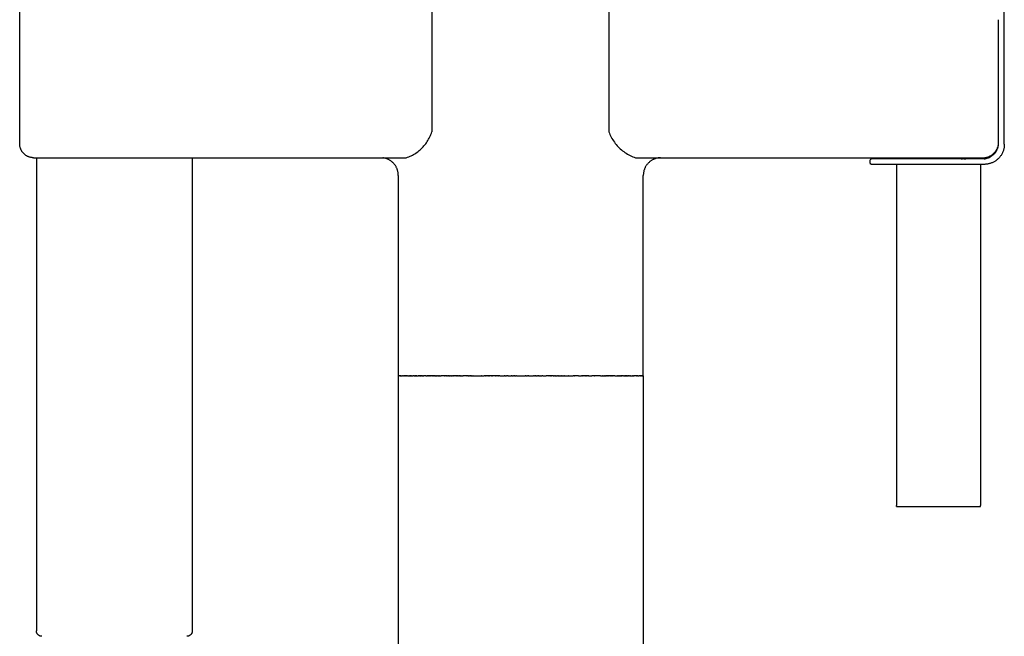
# Model space of a CAD drawing. Units: millimetres. Extents: x -411 to 274, y -1031 to 1112.
# Drawn here: x 72 to 249, y 670 to 781 of the extents above; entities that cross this region are included whole.
import ezdxf

# ---------------------------------------------------------------- set-up
doc = ezdxf.new("R2010")
doc.units = ezdxf.units.MM
doc.header["$MEASUREMENT"] = 0

msp = doc.modelspace()

# ---------------------------------------------------------------- linework, layer by layer
for p, q in [((72.48, 758.58), (72.48, 798.38)), ((146.5, 798.17), (146.5, 760.73)), ((178.29, 798.17), (178.29, 760.73)), ((249.31, 770.88), (249.31, 798.28)), ((248.27, 758.48), (248.27, 780.88)), ((249.31, 758.48), (249.31, 770.88)), ((146.34, 760.27), (146.42, 760.5)), ((146.42, 760.5), (146.5, 760.73)), ((178.29, 760.73), (178.39, 760.48)), ((178.39, 760.48), (178.49, 760.24)), ((145.4, 758.57), (145.54, 758.77)), ((145.54, 758.77), (145.68, 758.97)), ((145.68, 758.97), (145.8, 759.18)), ((145.8, 759.18), (145.93, 759.39)), ((145.93, 759.39), (146.04, 759.6)), ((146.04, 759.6), (146.15, 759.82)), ((146.15, 759.82), (146.25, 760.04)), ((146.25, 760.04), (146.34, 760.27)), ((178.49, 760.24), (178.6, 759.99)), ((178.6, 759.99), (178.72, 759.76)), ((178.72, 759.76), (178.85, 759.53)), ((178.85, 759.53), (178.99, 759.3)), ((178.99, 759.3), (179.13, 759.08)), ((179.13, 759.08), (179.28, 758.86)), ((179.28, 758.86), (179.44, 758.65)), ((179.44, 758.65), (179.61, 758.44)), ((72.48, 758.49), (72.48, 758.58)), ((72.49, 758.41), (72.48, 758.49)), ((72.5, 758.32), (72.49, 758.41)), ((72.51, 758.24), (72.5, 758.32)), ((72.52, 758.15), (72.51, 758.24)), ((72.53, 758.07), (72.52, 758.15)), ((72.55, 757.99), (72.53, 758.07)), ((72.58, 757.9), (72.55, 757.99)), ((72.6, 757.82), (72.58, 757.9)), ((72.63, 757.74), (72.6, 757.82)), ((72.66, 757.66), (72.63, 757.74)), ((72.69, 757.58), (72.66, 757.66)), ((72.72, 757.5), (72.69, 757.58)), ((72.76, 757.43), (72.72, 757.5)), ((72.8, 757.35), (72.76, 757.43)), ((72.85, 757.28), (72.8, 757.35)), ((72.89, 757.21), (72.85, 757.28)), ((72.94, 757.14), (72.89, 757.21)), ((72.99, 757.07), (72.94, 757.14)), ((73.04, 757), (72.99, 757.07)), ((73.1, 756.93), (73.04, 757)), ((73.16, 756.87), (73.1, 756.93)), ((73.21, 756.81), (73.16, 756.87)), ((143.44, 756.79), (143.64, 756.92)), ((143.64, 756.92), (143.84, 757.05)), ((143.84, 757.05), (144.04, 757.2)), ((144.04, 757.2), (144.23, 757.35)), ((144.23, 757.35), (144.41, 757.51)), ((144.41, 757.51), (144.59, 757.67)), ((144.59, 757.67), (144.76, 757.84)), ((144.76, 757.84), (144.93, 758.02)), ((144.93, 758.02), (145.09, 758.2)), ((145.09, 758.2), (145.25, 758.38)), ((145.25, 758.38), (145.4, 758.57)), ((179.61, 758.44), (179.78, 758.24)), ((179.78, 758.24), (179.96, 758.04)), ((179.96, 758.04), (180.15, 757.86)), ((180.15, 757.86), (180.34, 757.67)), ((180.34, 757.67), (180.54, 757.5)), ((180.54, 757.5), (180.75, 757.33)), ((180.75, 757.33), (180.96, 757.17)), ((180.96, 757.17), (181.18, 757.02)), ((181.18, 757.02), (181.4, 756.87)), ((181.4, 756.87), (181.62, 756.73)), ((247.35, 756.81), (247.42, 756.88)), ((247.42, 756.88), (247.5, 756.95)), ((247.5, 756.95), (247.57, 757.02)), ((247.51, 756.78), (247.58, 756.86)), ((247.57, 757.02), (247.63, 757.1)), ((247.58, 756.86), (247.64, 756.93)), ((247.63, 757.1), (247.7, 757.18)), ((247.64, 756.93), (247.7, 757.01)), ((247.7, 757.18), (247.76, 757.26)), ((247.7, 757.01), (247.76, 757.09)), ((247.76, 757.26), (247.82, 757.35)), ((247.76, 757.09), (247.82, 757.17)), ((247.82, 757.35), (247.87, 757.43)), ((247.82, 757.17), (247.87, 757.26)), ((247.87, 757.43), (247.93, 757.52)), ((247.87, 757.26), (247.92, 757.34)), ((247.92, 757.34), (247.97, 757.43)), ((247.93, 757.52), (247.98, 757.61)), ((247.97, 757.43), (248.01, 757.52)), ((247.98, 757.61), (248.02, 757.7)), ((248.01, 757.52), (248.05, 757.61)), ((248.02, 757.7), (248.07, 757.79)), ((248.05, 757.61), (248.09, 757.71)), ((248.07, 757.79), (248.11, 757.89)), ((248.09, 757.71), (248.12, 757.8)), ((248.11, 757.89), (248.14, 757.98)), ((248.12, 757.8), (248.16, 757.89)), ((248.14, 757.98), (248.18, 758.08)), ((248.16, 757.89), (248.18, 757.99)), ((248.18, 758.08), (248.21, 758.18)), ((248.18, 757.99), (248.21, 758.09)), ((248.21, 758.18), (248.23, 758.28)), ((248.21, 758.09), (248.23, 758.18)), ((248.23, 758.28), (248.25, 758.38)), ((248.23, 758.18), (248.25, 758.28)), ((248.25, 758.38), (248.27, 758.48)), ((248.25, 758.28), (248.26, 758.38)), ((248.26, 758.38), (248.27, 758.48)), ((248.96, 756.93), (248.91, 756.82)), ((249.01, 757.04), (248.96, 756.93)), ((249.06, 757.16), (249.01, 757.04)), ((249.1, 757.27), (249.06, 757.16)), ((249.14, 757.39), (249.1, 757.27)), ((249.18, 757.51), (249.14, 757.39)), ((249.21, 757.63), (249.18, 757.51)), ((249.24, 757.75), (249.21, 757.63)), ((249.26, 757.87), (249.24, 757.75)), ((249.28, 757.99), (249.26, 757.87)), ((249.29, 758.11), (249.28, 757.99)), ((249.3, 758.23), (249.29, 758.11)), ((249.31, 758.35), (249.3, 758.23)), ((249.31, 758.48), (249.31, 758.35)), ((73.28, 756.75), (73.21, 756.81)), ((73.34, 756.69), (73.28, 756.75)), ((73.4, 756.64), (73.34, 756.69)), ((73.47, 756.59), (73.4, 756.64)), ((73.54, 756.54), (73.47, 756.59)), ((73.61, 756.49), (73.54, 756.54)), ((73.68, 756.44), (73.61, 756.49)), ((73.76, 756.4), (73.68, 756.44)), ((73.83, 756.36), (73.76, 756.4)), ((73.91, 756.32), (73.83, 756.36)), ((73.99, 756.28), (73.91, 756.32)), ((74.07, 756.25), (73.99, 756.28)), ((74.15, 756.22), (74.07, 756.25)), ((74.23, 756.19), (74.15, 756.22)), ((74.31, 756.17), (74.23, 756.19)), ((74.39, 756.15), (74.31, 756.17)), ((74.47, 756.13), (74.39, 756.15)), ((74.56, 756.11), (74.47, 756.13)), ((74.64, 756.1), (74.56, 756.11)), ((74.73, 756.09), (74.64, 756.1)), ((74.81, 756.08), (74.73, 756.09)), ((74.9, 756.08), (74.81, 756.08)), ((74.98, 756.08), (74.9, 756.08)), ((74.98, 756.08), (74.99, 756.08)), ((74.99, 756.08), (89.48, 756.08)), ((75.48, 756.08), (75.48, 671.08)), ((89.48, 756.08), (141.89, 756.08)), ((103.48, 756.08), (103.48, 671.08)), ((137.79, 756.04), (137.68, 756.05)), ((137.9, 756.02), (137.79, 756.04)), ((138.01, 756), (137.9, 756.02)), ((138.11, 755.97), (138.01, 756)), ((138.22, 755.94), (138.11, 755.97)), ((138.32, 755.91), (138.22, 755.94)), ((138.43, 755.87), (138.32, 755.91)), ((138.53, 755.83), (138.43, 755.87)), ((138.63, 755.79), (138.53, 755.83)), ((138.73, 755.74), (138.63, 755.79)), ((138.83, 755.69), (138.73, 755.74)), ((138.92, 755.63), (138.83, 755.69)), ((139.02, 755.58), (138.92, 755.63)), ((139.11, 755.51), (139.02, 755.58)), ((139.2, 755.45), (139.11, 755.51)), ((139.28, 755.38), (139.2, 755.45)), ((139.37, 755.31), (139.28, 755.38)), ((139.45, 755.24), (139.37, 755.31)), ((139.53, 755.17), (139.45, 755.24)), ((139.61, 755.09), (139.53, 755.17)), ((139.68, 755.01), (139.61, 755.09)), ((141.89, 756.08), (142.12, 756.16)), ((142.12, 756.16), (142.35, 756.24)), ((142.35, 756.24), (142.58, 756.34)), ((142.58, 756.34), (142.8, 756.44)), ((142.8, 756.44), (143.01, 756.55)), ((143.01, 756.55), (143.23, 756.66)), ((143.23, 756.66), (143.44, 756.79)), ((181.62, 756.73), (181.85, 756.6)), ((181.85, 756.6), (182.09, 756.48)), ((182.09, 756.48), (182.33, 756.37)), ((182.33, 756.37), (182.57, 756.26)), ((182.57, 756.26), (182.82, 756.17)), ((182.82, 756.17), (183.07, 756.08)), ((183.07, 756.08), (235.11, 756.08)), ((185.35, 755.08), (185.28, 755)), ((185.43, 755.16), (185.35, 755.08)), ((185.51, 755.23), (185.43, 755.16)), ((185.59, 755.31), (185.51, 755.23)), ((185.67, 755.38), (185.59, 755.31)), ((185.76, 755.44), (185.67, 755.38)), ((185.85, 755.51), (185.76, 755.44)), ((185.94, 755.57), (185.85, 755.51)), ((186.03, 755.63), (185.94, 755.57)), ((186.13, 755.68), (186.03, 755.63)), ((186.22, 755.73), (186.13, 755.68)), ((186.32, 755.78), (186.22, 755.73)), ((186.42, 755.83), (186.32, 755.78)), ((186.52, 755.87), (186.42, 755.83)), ((186.63, 755.9), (186.52, 755.87)), ((186.73, 755.94), (186.63, 755.9)), ((186.84, 755.97), (186.73, 755.94)), ((186.94, 755.99), (186.84, 755.97)), ((187.05, 756.02), (186.94, 755.99)), ((187.16, 756.04), (187.05, 756.02)), ((187.26, 756.05), (187.16, 756.04)), ((187.37, 756.06), (187.26, 756.05)), ((187.48, 756.07), (187.37, 756.06)), ((187.59, 756.08), (187.48, 756.07)), ((225.25, 755.08), (225.25, 755.68)), ((225.27, 755.74), (225.26, 755.74)), ((225.26, 755.74), (225.26, 755.73)), ((225.26, 755.73), (225.26, 755.73)), ((225.26, 755.73), (225.26, 755.72)), ((225.26, 755.72), (225.26, 755.71)), ((225.26, 755.71), (225.26, 755.7)), ((225.26, 755.7), (225.26, 755.7)), ((225.26, 755.7), (225.26, 755.69)), ((225.26, 755.69), (225.26, 755.68)), ((225.26, 755.68), (225.26, 755.68)), ((225.26, 755.07), (225.26, 755.08)), ((225.26, 755.06), (225.26, 755.07)), ((225.26, 755.06), (225.26, 755.06)), ((225.28, 755.77), (225.27, 755.76)), ((225.27, 755.76), (225.27, 755.76)), ((225.27, 755.76), (225.27, 755.75)), ((225.27, 755.75), (225.27, 755.74)), ((225.29, 755.79), (225.28, 755.78)), ((225.28, 755.78), (225.28, 755.78)), ((225.28, 755.78), (225.28, 755.77)), ((225.3, 755.8), (225.29, 755.79)), ((225.29, 755.79), (225.29, 755.79)), ((225.31, 755.81), (225.3, 755.81)), ((225.3, 755.81), (225.3, 755.8)), ((225.3, 755.8), (225.3, 755.8)), ((225.31, 755.82), (225.31, 755.81)), ((225.32, 755.82), (225.31, 755.82)), ((225.33, 755.83), (225.32, 755.83)), ((225.32, 755.83), (225.32, 755.82)), ((225.34, 755.84), (225.33, 755.84)), ((225.33, 755.84), (225.33, 755.83)), ((225.35, 755.84), (225.34, 755.84)), ((225.36, 755.85), (225.35, 755.85)), ((225.35, 755.85), (225.35, 755.84)), ((225.37, 755.86), (225.36, 755.86)), ((225.36, 755.86), (225.36, 755.85)), ((225.38, 755.86), (225.37, 755.86)), ((225.39, 755.87), (225.38, 755.86)), ((225.38, 755.86), (225.38, 755.86)), ((225.4, 755.87), (225.39, 755.87)), ((225.39, 755.87), (225.39, 755.87)), ((225.41, 755.87), (225.4, 755.87)), ((225.42, 755.87), (225.41, 755.87)), ((225.41, 755.87), (225.41, 755.87)), ((225.43, 755.88), (225.42, 755.87)), ((225.44, 755.88), (225.43, 755.88)), ((225.43, 755.88), (225.43, 755.88)), ((225.45, 755.88), (225.44, 755.88)), ((225.46, 755.88), (225.45, 755.88)), ((241.59, 755.88), (225.46, 755.88)), ((225.95, 755.88), (225.95, 756.08)), ((235.11, 756.08), (245.79, 756.08)), ((241.59, 755.88), (241.66, 755.88)), ((241.69, 755.88), (241.66, 755.88)), ((241.74, 755.88), (241.69, 755.88)), ((241.69, 755.88), (241.69, 755.88)), ((241.74, 755.88), (241.75, 755.88)), ((241.78, 755.88), (241.75, 755.88)), ((241.78, 755.88), (241.79, 755.88)), ((241.83, 755.88), (241.79, 755.88)), ((241.83, 755.88), (241.84, 755.88)), ((241.88, 755.88), (241.84, 755.88)), ((241.88, 755.88), (241.9, 755.88)), ((241.93, 755.88), (241.9, 755.88)), ((241.93, 755.88), (241.94, 755.88)), ((241.98, 755.88), (241.94, 755.88)), ((241.98, 755.88), (241.99, 755.88)), ((242.03, 755.88), (241.99, 755.88)), ((242.03, 755.88), (242.06, 755.88)), ((242.08, 755.88), (242.06, 755.88)), ((242.08, 755.88), (242.1, 755.88)), ((242.13, 755.88), (242.1, 755.88)), ((242.13, 755.88), (242.14, 755.88)), ((242.18, 755.88), (242.14, 755.88)), ((242.18, 755.88), (242.21, 755.88)), ((242.23, 755.88), (242.21, 755.88)), ((242.23, 755.88), (242.27, 755.88)), ((242.28, 755.88), (242.27, 755.88)), ((242.28, 755.88), (242.39, 755.88)), ((245.68, 755.88), (242.39, 755.88)), ((245.68, 755.88), (245.77, 755.89)), ((245.77, 755.89), (245.87, 755.9)), ((245.79, 756.08), (245.89, 756.09)), ((245.87, 755.9), (245.97, 755.92)), ((245.89, 756.09), (246, 756.11)), ((245.97, 755.92), (246.07, 755.94)), ((246, 756.11), (246.09, 756.14)), ((246.07, 755.94), (246.16, 755.97)), ((246.09, 756.14), (246.19, 756.16)), ((246.16, 755.97), (246.26, 756)), ((246.19, 756.16), (246.29, 756.19)), ((246.26, 756), (246.35, 756.03)), ((246.29, 756.19), (246.39, 756.23)), ((246.35, 756.03), (246.45, 756.06)), ((246.39, 756.23), (246.48, 756.26)), ((246.45, 756.06), (246.54, 756.1)), ((246.48, 756.26), (246.58, 756.3)), ((246.54, 756.1), (246.63, 756.14)), ((246.58, 756.3), (246.67, 756.35)), ((246.63, 756.14), (246.72, 756.18)), ((246.67, 756.35), (246.76, 756.39)), ((246.72, 756.18), (246.81, 756.23)), ((246.76, 756.39), (246.85, 756.44)), ((246.92, 755.09), (246.8, 755.05)), ((246.81, 756.23), (246.89, 756.28)), ((246.85, 756.44), (246.94, 756.5)), ((246.89, 756.28), (246.98, 756.34)), ((247.03, 755.13), (246.92, 755.09)), ((246.94, 756.5), (247.03, 756.55)), ((246.98, 756.34), (247.06, 756.39)), ((247.03, 756.55), (247.11, 756.61)), ((247.15, 755.18), (247.03, 755.13)), ((247.06, 756.39), (247.14, 756.45)), ((247.11, 756.61), (247.19, 756.67)), ((247.14, 756.45), (247.22, 756.51)), ((247.26, 755.23), (247.15, 755.18)), ((247.19, 756.67), (247.27, 756.74)), ((247.22, 756.51), (247.3, 756.58)), ((247.37, 755.28), (247.26, 755.23)), ((247.27, 756.74), (247.35, 756.81)), ((247.3, 756.58), (247.37, 756.64)), ((247.37, 756.64), (247.44, 756.71)), ((247.48, 755.34), (247.37, 755.28)), ((247.44, 756.71), (247.51, 756.78)), ((247.58, 755.4), (247.48, 755.34)), ((247.69, 755.47), (247.58, 755.4)), ((247.79, 755.54), (247.69, 755.47)), ((247.89, 755.61), (247.79, 755.54)), ((247.98, 755.69), (247.89, 755.61)), ((248.08, 755.76), (247.98, 755.69)), ((248.17, 755.85), (248.08, 755.76)), ((248.26, 755.93), (248.17, 755.85)), ((248.34, 756.02), (248.26, 755.93)), ((248.43, 756.11), (248.34, 756.02)), ((248.5, 756.21), (248.43, 756.11)), ((248.58, 756.3), (248.5, 756.21)), ((248.65, 756.4), (248.58, 756.3)), ((248.72, 756.5), (248.65, 756.4)), ((248.79, 756.61), (248.72, 756.5)), ((248.85, 756.71), (248.79, 756.61)), ((248.91, 756.82), (248.85, 756.71)), ((139.75, 754.92), (139.68, 755.01)), ((139.82, 754.84), (139.75, 754.92)), ((139.89, 754.75), (139.82, 754.84)), ((139.95, 754.66), (139.89, 754.75)), ((140.01, 754.57), (139.95, 754.66)), ((140.07, 754.47), (140.01, 754.57)), ((140.12, 754.37), (140.07, 754.47)), ((140.17, 754.28), (140.12, 754.37)), ((140.21, 754.18), (140.17, 754.28)), ((140.26, 754.08), (140.21, 754.18)), ((140.29, 753.97), (140.26, 754.08)), ((140.33, 753.87), (140.29, 753.97)), ((140.36, 753.76), (140.33, 753.87)), ((140.39, 753.66), (140.36, 753.76)), ((140.41, 753.55), (140.39, 753.66)), ((140.44, 753.44), (140.41, 753.55)), ((140.45, 753.33), (140.44, 753.44)), ((140.47, 753.22), (140.45, 753.33)), ((184.51, 753.33), (184.5, 753.22)), ((184.53, 753.44), (184.51, 753.33)), ((184.55, 753.55), (184.53, 753.44)), ((184.57, 753.65), (184.55, 753.55)), ((184.6, 753.76), (184.57, 753.65)), ((184.63, 753.87), (184.6, 753.76)), ((184.67, 753.97), (184.63, 753.87)), ((184.71, 754.07), (184.67, 753.97)), ((184.75, 754.17), (184.71, 754.07)), ((184.8, 754.27), (184.75, 754.17)), ((184.84, 754.37), (184.8, 754.27)), ((184.9, 754.47), (184.84, 754.37)), ((184.95, 754.56), (184.9, 754.47)), ((185.01, 754.65), (184.95, 754.56)), ((185.07, 754.74), (185.01, 754.65)), ((185.14, 754.83), (185.07, 754.74)), ((185.21, 754.92), (185.14, 754.83)), ((185.28, 755), (185.21, 754.92)), ((225.26, 755.05), (225.26, 755.06)), ((225.26, 755.04), (225.26, 755.05)), ((225.26, 755.03), (225.26, 755.04)), ((225.26, 755.04), (225.26, 755.04)), ((225.26, 755.02), (225.26, 755.03)), ((225.27, 755.01), (225.26, 755.02)), ((225.26, 755.02), (225.26, 755.02)), ((225.27, 755), (225.27, 755.01)), ((225.27, 754.99), (225.27, 755)), ((225.27, 755), (225.27, 755)), ((225.28, 754.99), (225.27, 754.99)), ((225.28, 754.98), (225.28, 754.99)), ((225.28, 754.97), (225.28, 754.98)), ((225.29, 754.97), (225.28, 754.97)), ((225.29, 754.96), (225.29, 754.97)), ((225.3, 754.96), (225.29, 754.96)), ((225.3, 754.95), (225.3, 754.96)), ((225.31, 754.94), (225.3, 754.95)), ((225.3, 754.95), (225.3, 754.95)), ((225.31, 754.94), (225.31, 754.94)), ((225.32, 754.93), (225.31, 754.94)), ((225.33, 754.92), (225.32, 754.93)), ((225.32, 754.93), (225.32, 754.93)), ((225.34, 754.91), (225.33, 754.92)), ((225.33, 754.92), (225.33, 754.92)), ((225.35, 754.91), (225.34, 754.91)), ((225.36, 754.9), (225.35, 754.91)), ((225.35, 754.91), (225.35, 754.91)), ((225.37, 754.9), (225.36, 754.9)), ((225.36, 754.9), (225.36, 754.9)), ((225.38, 754.89), (225.37, 754.9)), ((225.39, 754.89), (225.38, 754.89)), ((225.38, 754.89), (225.38, 754.89)), ((225.4, 754.89), (225.39, 754.89)), ((225.39, 754.89), (225.39, 754.89)), ((225.41, 754.88), (225.4, 754.89)), ((225.42, 754.88), (225.41, 754.88)), ((225.41, 754.88), (225.41, 754.88)), ((225.43, 754.88), (225.42, 754.88)), ((225.44, 754.88), (225.43, 754.88)), ((225.43, 754.88), (225.43, 754.88)), ((225.45, 754.88), (225.44, 754.88)), ((225.46, 754.88), (225.45, 754.88)), ((241.59, 754.88), (225.46, 754.88)), ((229.93, 754.88), (229.93, 693.58)), ((242.39, 754.88), (241.59, 754.88)), ((245.68, 754.88), (242.39, 754.88)), ((245.03, 754.88), (245.03, 693.58)), ((245.68, 754.88), (245.71, 754.88)), ((245.83, 754.88), (245.71, 754.88)), ((245.96, 754.89), (245.83, 754.88)), ((246.08, 754.9), (245.96, 754.89)), ((246.2, 754.91), (246.08, 754.9)), ((246.32, 754.93), (246.2, 754.91)), ((246.44, 754.95), (246.32, 754.93)), ((246.56, 754.98), (246.44, 754.95)), ((246.68, 755.01), (246.56, 754.98)), ((246.8, 755.05), (246.68, 755.01)), ((140.47, 753.12), (140.47, 753.22)), ((140.48, 753.01), (140.47, 753.12)), ((140.48, 752.9), (140.48, 753.01)), ((140.48, 752.9), (140.48, 716.88)), ((184.49, 753.11), (184.48, 753.01)), ((184.48, 753.01), (184.48, 752.9)), ((184.48, 716.88), (184.48, 752.9)), ((184.5, 753.22), (184.49, 753.11)), ((140.48, 716.88), (140.48, 716.88)), ((140.48, 716.88), (140.48, 716.88)), ((140.48, 716.88), (140.48, 716.88)), ((140.48, 716.88), (140.49, 716.88)), ((140.48, 716.88), (140.48, 146.23)), ((140.49, 716.88), (140.49, 716.88)), ((140.49, 716.88), (140.5, 716.88)), ((140.5, 716.88), (140.5, 716.88)), ((140.5, 716.88), (140.51, 716.88)), ((140.51, 716.88), (140.51, 716.88)), ((140.51, 716.88), (140.53, 716.88)), ((140.56, 716.88), (140.53, 716.88)), ((140.56, 716.88), (140.57, 716.88)), ((140.59, 716.88), (140.57, 716.88)), ((140.59, 716.88), (140.6, 716.88)), ((140.6, 716.88), (140.6, 716.88)), ((140.6, 716.88), (140.62, 716.88)), ((140.63, 716.88), (140.62, 716.88)), ((140.63, 716.88), (140.65, 716.88)), ((140.67, 716.88), (140.65, 716.88)), ((140.67, 716.88), (140.69, 716.88)), ((140.71, 716.88), (140.69, 716.88)), ((140.71, 716.88), (140.72, 716.88)), ((140.75, 716.88), (140.72, 716.88)), ((140.75, 716.88), (140.76, 716.88)), ((140.8, 716.88), (140.76, 716.88)), ((140.8, 716.88), (140.9, 716.88)), ((140.91, 716.88), (140.9, 716.88)), ((140.91, 716.88), (140.95, 716.88)), ((140.96, 716.88), (140.95, 716.88)), ((140.96, 716.88), (141.01, 716.88)), ((141.02, 716.88), (141.01, 716.88)), ((141.02, 716.88), (141.06, 716.88)), ((141.08, 716.88), (141.06, 716.88)), ((141.08, 716.88), (141.13, 716.88)), ((141.15, 716.88), (141.13, 716.88)), ((141.15, 716.88), (141.19, 716.88)), ((141.22, 716.88), (141.19, 716.88)), ((141.22, 716.88), (141.28, 716.88)), ((141.29, 716.88), (141.28, 716.88)), ((141.29, 716.88), (141.35, 716.88)), ((141.37, 716.88), (141.35, 716.88)), ((141.37, 716.88), (141.42, 716.88)), ((141.45, 716.88), (141.42, 716.88)), ((141.45, 716.88), (141.5, 716.88)), ((141.54, 716.88), (141.5, 716.88)), ((141.54, 716.88), (141.58, 716.88)), ((141.63, 716.88), (141.58, 716.88)), ((141.63, 716.88), (141.66, 716.88)), ((141.72, 716.88), (141.66, 716.88)), ((141.72, 716.88), (141.75, 716.88)), ((141.82, 716.88), (141.75, 716.88)), ((141.82, 716.88), (141.83, 716.88)), ((141.92, 716.88), (141.83, 716.88)), ((141.92, 716.88), (141.93, 716.88)), ((142.02, 716.88), (141.93, 716.88)), ((142.02, 716.88), (142.03, 716.88)), ((142.12, 716.88), (142.03, 716.88)), ((142.12, 716.88), (142.35, 716.88)), ((142.41, 716.88), (142.35, 716.88)), ((142.41, 716.88), (142.46, 716.88)), ((142.51, 716.88), (142.46, 716.88)), ((142.51, 716.88), (142.57, 716.88)), ((142.62, 716.88), (142.57, 716.88)), ((142.62, 716.88), (142.69, 716.88)), ((142.72, 716.88), (142.69, 716.88)), ((142.72, 716.88), (142.81, 716.88)), ((142.83, 716.88), (142.81, 716.88)), ((142.83, 716.88), (142.95, 716.88)), ((142.96, 716.88), (142.95, 716.88)), ((142.96, 716.88), (143.07, 716.88)), ((143.18, 716.88), (143.07, 716.88)), ((143.18, 716.88), (143.2, 716.88)), ((143.29, 716.88), (143.2, 716.88)), ((143.29, 716.88), (143.34, 716.88)), ((143.41, 716.88), (143.34, 716.88)), ((143.41, 716.88), (143.48, 716.88)), ((143.54, 716.88), (143.48, 716.88)), ((143.54, 716.88), (143.62, 716.88)), ((143.67, 716.88), (143.62, 716.88)), ((143.67, 716.88), (143.77, 716.88)), ((143.79, 716.88), (143.77, 716.88)), ((143.79, 716.88), (143.93, 716.88)), ((143.94, 716.88), (143.93, 716.88)), ((143.94, 716.88), (144.07, 716.88)), ((144.15, 716.88), (144.07, 716.88)), ((144.15, 716.88), (144.22, 716.88)), ((144.34, 716.88), (144.22, 716.88)), ((144.34, 716.88), (144.38, 716.88)), ((144.49, 716.88), (144.38, 716.88)), ((144.49, 716.88), (144.55, 716.88)), ((144.63, 716.88), (144.55, 716.88)), ((144.63, 716.88), (144.71, 716.88)), ((144.79, 716.88), (144.71, 716.88)), ((144.79, 716.88), (144.88, 716.88)), ((144.94, 716.88), (144.88, 716.88)), ((144.94, 716.88), (145.05, 716.88)), ((145.4, 716.88), (145.05, 716.88)), ((145.4, 716.88), (145.58, 716.88)), ((145.75, 716.88), (145.58, 716.88)), ((145.75, 716.88), (145.77, 716.88)), ((145.92, 716.88), (145.77, 716.88)), ((145.92, 716.88), (145.95, 716.88)), ((146.1, 716.88), (145.95, 716.88)), ((146.1, 716.88), (146.14, 716.88)), ((146.28, 716.88), (146.14, 716.88)), ((146.28, 716.88), (146.33, 716.88)), ((146.47, 716.88), (146.33, 716.88)), ((146.47, 716.88), (146.53, 716.88)), ((146.65, 716.88), (146.53, 716.88)), ((146.65, 716.88), (146.73, 716.88)), ((146.84, 716.88), (146.73, 716.88)), ((146.84, 716.88), (146.93, 716.88)), ((147.03, 716.88), (146.93, 716.88)), ((147.03, 716.88), (147.13, 716.88)), ((147.22, 716.88), (147.13, 716.88)), ((147.22, 716.88), (147.33, 716.88)), ((147.41, 716.88), (147.33, 716.88)), ((147.41, 716.88), (147.54, 716.88)), ((147.61, 716.88), (147.54, 716.88)), ((147.61, 716.88), (147.75, 716.88)), ((147.8, 716.88), (147.75, 716.88)), ((147.8, 716.88), (147.96, 716.88)), ((148, 716.88), (147.96, 716.88)), ((148, 716.88), (148.18, 716.88)), ((148.6, 716.88), (148.18, 716.88)), ((148.6, 716.88), (148.62, 716.88)), ((148.8, 716.88), (148.62, 716.88)), ((148.8, 716.88), (148.84, 716.88)), ((149, 716.88), (148.84, 716.88)), ((149, 716.88), (149.06, 716.88)), ((149.21, 716.88), (149.06, 716.88)), ((149.21, 716.88), (149.29, 716.88)), ((149.41, 716.88), (149.29, 716.88)), ((149.41, 716.88), (149.51, 716.88)), ((149.62, 716.88), (149.51, 716.88)), ((149.62, 716.88), (149.74, 716.88)), ((149.83, 716.88), (149.74, 716.88)), ((149.83, 716.88), (149.98, 716.88)), ((150.03, 716.88), (149.98, 716.88)), ((150.03, 716.88), (150.21, 716.88)), ((150.41, 716.88), (150.21, 716.88)), ((150.41, 716.88), (150.44, 716.88)), ((150.66, 716.88), (150.44, 716.88)), ((150.66, 716.88), (150.68, 716.88)), ((150.88, 716.88), (150.68, 716.88)), ((150.88, 716.88), (150.92, 716.88)), ((151.12, 716.88), (150.92, 716.88)), ((151.12, 716.88), (151.16, 716.88)), ((151.3, 716.88), (151.16, 716.88)), ((151.3, 716.88), (151.4, 716.88)), ((151.51, 716.88), (151.4, 716.88)), ((151.51, 716.88), (151.64, 716.88)), ((151.72, 716.88), (151.64, 716.88)), ((151.72, 716.88), (151.89, 716.88)), ((151.94, 716.88), (151.89, 716.88)), ((151.94, 716.88), (152.13, 716.88)), ((152.6, 716.88), (152.13, 716.88)), ((152.6, 716.88), (152.63, 716.88)), ((152.81, 716.88), (152.63, 716.88)), ((152.81, 716.88), (152.87, 716.88)), ((153.03, 716.88), (152.87, 716.88)), ((153.03, 716.88), (153.12, 716.88)), ((153.26, 716.88), (153.12, 716.88)), ((153.26, 716.88), (153.37, 716.88)), ((153.48, 716.88), (153.37, 716.88)), ((153.48, 716.88), (153.63, 716.88)), ((153.71, 716.88), (153.63, 716.88)), ((153.71, 716.88), (153.88, 716.88)), ((153.94, 716.88), (153.88, 716.88)), ((153.94, 716.88), (154.14, 716.88)), ((154.18, 716.88), (154.14, 716.88)), ((154.18, 716.88), (154.41, 716.88)), ((154.41, 716.88), (154.41, 716.88)), ((154.41, 716.88), (154.65, 716.88)), ((154.67, 716.88), (154.65, 716.88)), ((154.67, 716.88), (155.38, 716.88)), ((155.4, 716.88), (155.38, 716.88)), ((155.4, 716.88), (155.92, 716.88)), ((156.12, 716.88), (155.92, 716.88)), ((156.12, 716.88), (156.17, 716.88)), ((156.37, 716.88), (156.17, 716.88)), ((156.37, 716.88), (156.43, 716.88)), ((156.63, 716.88), (156.43, 716.88)), ((156.63, 716.88), (156.69, 716.88)), ((156.88, 716.88), (156.69, 716.88)), ((156.88, 716.88), (156.94, 716.88)), ((157.14, 716.88), (156.94, 716.88)), ((157.14, 716.88), (157.2, 716.88)), ((157.4, 716.88), (157.2, 716.88)), ((157.4, 716.88), (157.46, 716.88)), ((157.67, 716.88), (157.46, 716.88)), ((157.67, 716.88), (157.71, 716.88)), ((157.94, 716.88), (157.71, 716.88)), ((157.94, 716.88), (157.97, 716.88)), ((158.18, 716.88), (157.97, 716.88)), ((158.18, 716.88), (158.22, 716.88)), ((158.44, 716.88), (158.22, 716.88)), ((158.44, 716.88), (158.5, 716.88)), ((158.71, 716.88), (158.5, 716.88)), ((158.71, 716.88), (159.51, 716.88)), ((159.62, 716.88), (159.51, 716.88)), ((159.62, 716.88), (159.78, 716.88)), ((159.9, 716.88), (159.78, 716.88)), ((159.9, 716.88), (160.05, 716.88)), ((160.18, 716.88), (160.05, 716.88)), ((160.18, 716.88), (160.76, 716.88)), ((160.87, 716.88), (160.76, 716.88)), ((160.87, 716.88), (161.03, 716.88)), ((161.15, 716.88), (161.03, 716.88)), ((161.15, 716.88), (161.31, 716.88)), ((161.43, 716.88), (161.31, 716.88)), ((161.43, 716.88), (161.59, 716.88)), ((161.7, 716.88), (161.59, 716.88)), ((161.7, 716.88), (163.26, 716.88)), ((163.38, 716.88), (163.26, 716.88)), ((163.38, 716.88), (163.54, 716.88)), ((163.66, 716.88), (163.54, 716.88)), ((163.66, 716.88), (163.81, 716.88)), ((163.94, 716.88), (163.81, 716.88)), ((163.94, 716.88), (164.78, 716.88)), ((164.91, 716.88), (164.78, 716.88)), ((164.91, 716.88), (165.06, 716.88)), ((165.18, 716.88), (165.06, 716.88)), ((165.18, 716.88), (165.34, 716.88)), ((165.45, 716.88), (165.34, 716.88)), ((165.45, 716.88), (165.62, 716.88)), ((165.72, 716.88), (165.62, 716.88)), ((165.72, 716.88), (165.9, 716.88)), ((165.98, 716.88), (165.9, 716.88)), ((165.98, 716.88), (166.26, 716.88)), ((166.46, 716.88), (166.26, 716.88)), ((166.46, 716.88), (167.02, 716.88)), ((167.25, 716.88), (167.02, 716.88)), ((167.25, 716.88), (167.3, 716.88)), ((167.51, 716.88), (167.3, 716.88)), ((167.51, 716.88), (167.57, 716.88)), ((167.77, 716.88), (167.57, 716.88)), ((167.77, 716.88), (167.83, 716.88)), ((168.02, 716.88), (167.83, 716.88)), ((168.02, 716.88), (168.08, 716.88)), ((168.28, 716.88), (168.08, 716.88)), ((168.28, 716.88), (168.4, 716.88)), ((168.54, 716.88), (168.4, 716.88)), ((168.54, 716.88), (168.68, 716.88)), ((168.79, 716.88), (168.68, 716.88)), ((168.79, 716.88), (168.95, 716.88)), ((169.05, 716.88), (168.95, 716.88)), ((169.05, 716.88), (169.22, 716.88)), ((169.3, 716.88), (169.22, 716.88)), ((169.3, 716.88), (169.49, 716.88)), ((169.56, 716.88), (169.49, 716.88)), ((169.56, 716.88), (169.76, 716.88)), ((169.82, 716.88), (169.76, 716.88)), ((169.82, 716.88), (170.03, 716.88)), ((170.07, 716.88), (170.03, 716.88)), ((170.07, 716.88), (170.29, 716.88)), ((170.31, 716.88), (170.29, 716.88)), ((170.31, 716.88), (170.55, 716.88)), ((170.56, 716.88), (170.55, 716.88)), ((170.56, 716.88), (170.79, 716.88)), ((170.82, 716.88), (170.79, 716.88)), ((170.82, 716.88), (171.02, 716.88)), ((171.09, 716.88), (171.02, 716.88)), ((171.09, 716.88), (171.86, 716.88)), ((172.09, 716.88), (171.86, 716.88)), ((172.09, 716.88), (172.12, 716.88)), ((172.34, 716.88), (172.12, 716.88)), ((172.34, 716.88), (172.37, 716.88)), ((172.59, 716.88), (172.37, 716.88)), ((172.59, 716.88), (172.62, 716.88)), ((172.82, 716.88), (172.62, 716.88)), ((172.82, 716.88), (173.36, 716.88)), ((173.57, 716.88), (173.36, 716.88)), ((173.57, 716.88), (173.61, 716.88)), ((173.81, 716.88), (173.61, 716.88)), ((173.81, 716.88), (173.85, 716.88)), ((174.05, 716.88), (173.85, 716.88)), ((174.05, 716.88), (174.09, 716.88)), ((174.28, 716.88), (174.09, 716.88)), ((174.28, 716.88), (174.32, 716.88)), ((174.51, 716.88), (174.32, 716.88)), ((174.51, 716.88), (174.56, 716.88)), ((174.72, 716.88), (174.56, 716.88)), ((174.72, 716.88), (175.24, 716.88)), ((175.45, 716.88), (175.24, 716.88)), ((175.45, 716.88), (175.47, 716.88)), ((175.68, 716.88), (175.47, 716.88)), ((175.68, 716.88), (175.69, 716.88)), ((176.13, 716.88), (175.69, 716.88)), ((176.13, 716.88), (176.16, 716.88)), ((176.35, 716.88), (176.16, 716.88)), ((176.35, 716.88), (176.37, 716.88)), ((176.79, 716.88), (176.37, 716.88)), ((176.79, 716.88), (176.97, 716.88)), ((177, 716.88), (176.97, 716.88)), ((177, 716.88), (177.16, 716.88)), ((177.21, 716.88), (177.16, 716.88)), ((177.21, 716.88), (177.36, 716.88)), ((177.42, 716.88), (177.36, 716.88)), ((177.42, 716.88), (177.55, 716.88)), ((177.63, 716.88), (177.55, 716.88)), ((177.63, 716.88), (177.74, 716.88)), ((177.84, 716.88), (177.74, 716.88)), ((177.84, 716.88), (177.94, 716.88)), ((178.04, 716.88), (177.94, 716.88)), ((178.04, 716.88), (178.12, 716.88)), ((178.24, 716.88), (178.12, 716.88)), ((178.24, 716.88), (178.31, 716.88)), ((178.44, 716.88), (178.31, 716.88)), ((178.44, 716.88), (178.5, 716.88)), ((178.63, 716.88), (178.5, 716.88)), ((178.63, 716.88), (178.68, 716.88)), ((178.82, 716.88), (178.68, 716.88)), ((178.82, 716.88), (178.86, 716.88)), ((179.01, 716.88), (178.86, 716.88)), ((179.01, 716.88), (179.04, 716.88)), ((179.2, 716.88), (179.04, 716.88)), ((179.2, 716.88), (179.21, 716.88)), ((179.38, 716.88), (179.21, 716.88)), ((179.38, 716.88), (179.55, 716.88)), ((179.56, 716.88), (179.55, 716.88)), ((179.56, 716.88), (179.71, 716.88)), ((179.74, 716.88), (179.71, 716.88)), ((179.74, 716.88), (179.87, 716.88)), ((179.91, 716.88), (179.87, 716.88)), ((179.91, 716.88), (180.03, 716.88)), ((180.08, 716.88), (180.03, 716.88)), ((180.08, 716.88), (180.18, 716.88)), ((180.24, 716.88), (180.18, 716.88)), ((180.24, 716.88), (180.33, 716.88)), ((180.4, 716.88), (180.33, 716.88)), ((180.4, 716.88), (180.48, 716.88)), ((180.56, 716.88), (180.48, 716.88)), ((180.56, 716.88), (180.62, 716.88)), ((180.72, 716.88), (180.62, 716.88)), ((180.72, 716.88), (180.76, 716.88)), ((180.82, 716.88), (180.76, 716.88)), ((180.82, 716.88), (180.9, 716.88)), ((181.05, 716.88), (180.9, 716.88)), ((181.05, 716.88), (181.17, 716.88)), ((181.2, 716.88), (181.17, 716.88)), ((181.2, 716.88), (181.3, 716.88)), ((181.34, 716.88), (181.3, 716.88)), ((181.34, 716.88), (181.43, 716.88)), ((181.46, 716.88), (181.43, 716.88)), ((181.46, 716.88), (181.55, 716.88)), ((181.6, 716.88), (181.55, 716.88)), ((181.6, 716.88), (181.67, 716.88)), ((181.74, 716.88), (181.67, 716.88)), ((181.74, 716.88), (181.79, 716.88)), ((181.88, 716.88), (181.79, 716.88)), ((181.88, 716.88), (181.9, 716.88)), ((182.02, 716.88), (181.9, 716.88)), ((182.02, 716.88), (182.13, 716.88)), ((182.15, 716.88), (182.13, 716.88)), ((182.15, 716.88), (182.24, 716.88)), ((182.26, 716.88), (182.24, 716.88)), ((182.26, 716.88), (182.35, 716.88)), ((182.38, 716.88), (182.35, 716.88)), ((182.38, 716.88), (182.45, 716.88)), ((182.5, 716.88), (182.45, 716.88)), ((182.5, 716.88), (182.56, 716.88)), ((182.62, 716.88), (182.56, 716.88)), ((182.62, 716.88), (182.66, 716.88)), ((182.73, 716.88), (182.66, 716.88)), ((182.73, 716.88), (182.86, 716.88)), ((182.94, 716.88), (182.86, 716.88)), ((182.94, 716.88), (182.95, 716.88)), ((183.04, 716.88), (182.95, 716.88)), ((183.22, 716.88), (183.04, 716.88)), ((183.04, 716.88), (183.04, 716.88)), ((183.22, 716.88), (183.24, 716.88)), ((183.31, 716.88), (183.24, 716.88)), ((183.31, 716.88), (183.34, 716.88)), ((183.4, 716.88), (183.34, 716.88)), ((183.4, 716.88), (183.43, 716.88)), ((183.48, 716.88), (183.43, 716.88)), ((183.48, 716.88), (183.51, 716.88)), ((183.56, 716.88), (183.51, 716.88)), ((183.56, 716.88), (183.59, 716.88)), ((183.63, 716.88), (183.59, 716.88)), ((183.63, 716.88), (183.67, 716.88)), ((183.7, 716.88), (183.67, 716.88)), ((183.7, 716.88), (183.75, 716.88)), ((183.77, 716.88), (183.75, 716.88)), ((183.77, 716.88), (183.82, 716.88)), ((183.84, 716.88), (183.82, 716.88)), ((183.84, 716.88), (183.88, 716.88)), ((183.9, 716.88), (183.88, 716.88)), ((183.9, 716.88), (183.95, 716.88)), ((183.96, 716.88), (183.95, 716.88)), ((183.96, 716.88), (184, 716.88)), ((184.01, 716.88), (184, 716.88)), ((184.01, 716.88), (184.06, 716.88)), ((184.07, 716.88), (184.06, 716.88)), ((184.07, 716.88), (184.11, 716.88)), ((184.12, 716.88), (184.11, 716.88)), ((184.12, 716.88), (184.16, 716.88)), ((184.16, 716.88), (184.16, 716.88)), ((184.16, 716.88), (184.17, 716.88)), ((184.2, 716.88), (184.17, 716.88)), ((184.2, 716.88), (184.21, 716.88)), ((184.28, 716.88), (184.21, 716.88)), ((184.28, 716.88), (184.38, 716.88)), ((184.39, 716.88), (184.38, 716.88)), ((184.39, 716.88), (184.4, 716.88)), ((184.43, 716.88), (184.4, 716.88)), ((184.43, 716.88), (184.44, 716.88)), ((184.45, 716.88), (184.44, 716.88)), ((184.46, 716.88), (184.45, 716.88)), ((184.45, 716.88), (184.45, 716.88)), ((184.47, 716.88), (184.46, 716.88)), ((184.46, 716.88), (184.46, 716.88)), ((184.48, 716.88), (184.47, 716.88)), ((184.47, 716.88), (184.47, 716.88)), ((184.48, 716.88), (184.48, 716.88)), ((184.48, 716.88), (184.48, 146.23)), ((229.93, 693.39), (229.93, 693.58)), ((229.93, 693.39), (229.93, 693.39)), ((229.93, 693.39), (229.93, 693.39)), ((229.93, 693.39), (229.93, 693.39)), ((229.93, 693.39), (229.93, 693.39)), ((229.93, 693.39), (229.94, 693.39)), ((229.94, 693.39), (229.99, 693.39)), ((229.99, 693.39), (230.2, 693.39)), ((230.2, 693.39), (230.99, 693.39)), ((230.99, 693.39), (237.48, 693.39)), ((237.48, 693.39), (244.11, 693.39)), ((244.11, 693.39), (245.03, 693.39)), ((245.03, 693.39), (245.03, 693.58)), ((75.48, 671.04), (75.48, 671.08)), ((75.48, 671.01), (75.48, 671.04)), ((75.49, 670.98), (75.48, 671.01)), ((75.49, 670.94), (75.49, 670.98)), ((75.5, 670.91), (75.49, 670.94)), ((75.5, 670.87), (75.5, 670.91)), ((75.51, 670.84), (75.5, 670.87)), ((75.52, 670.81), (75.51, 670.84)), ((75.53, 670.77), (75.52, 670.81)), ((75.54, 670.74), (75.53, 670.77)), ((75.55, 670.71), (75.54, 670.74)), ((75.57, 670.68), (75.55, 670.71)), ((75.58, 670.65), (75.57, 670.68)), ((75.6, 670.62), (75.58, 670.65)), ((75.61, 670.59), (75.6, 670.62)), ((75.63, 670.56), (75.61, 670.59)), ((75.65, 670.53), (75.63, 670.56)), ((75.67, 670.5), (75.65, 670.53)), ((75.69, 670.47), (75.67, 670.5)), ((75.71, 670.44), (75.69, 670.47)), ((75.73, 670.42), (75.71, 670.44)), ((75.75, 670.39), (75.73, 670.42)), ((75.78, 670.37), (75.75, 670.39)), ((75.8, 670.35), (75.78, 670.37)), ((75.83, 670.32), (75.8, 670.35)), ((75.85, 670.3), (75.83, 670.32)), ((75.88, 670.28), (75.85, 670.3)), ((75.91, 670.26), (75.88, 670.28)), ((75.94, 670.24), (75.91, 670.26)), ((75.97, 670.22), (75.94, 670.24)), ((76, 670.2), (75.97, 670.22)), ((76.03, 670.19), (76, 670.2)), ((76.06, 670.17), (76.03, 670.19)), ((102.94, 670.19), (102.9, 670.17)), ((102.97, 670.2), (102.94, 670.19)), ((103, 670.22), (102.97, 670.2)), ((103.02, 670.24), (103, 670.22)), ((103.05, 670.26), (103.02, 670.24)), ((103.08, 670.28), (103.05, 670.26)), ((103.11, 670.3), (103.08, 670.28)), ((103.13, 670.32), (103.11, 670.3)), ((103.16, 670.34), (103.13, 670.32)), ((103.19, 670.37), (103.16, 670.34)), ((103.21, 670.39), (103.19, 670.37)), ((103.23, 670.42), (103.21, 670.39)), ((103.25, 670.44), (103.23, 670.42)), ((103.28, 670.47), (103.25, 670.44)), ((103.3, 670.5), (103.28, 670.47)), ((103.32, 670.53), (103.3, 670.5)), ((103.33, 670.55), (103.32, 670.53)), ((103.35, 670.58), (103.33, 670.55)), ((103.37, 670.61), (103.35, 670.58)), ((103.38, 670.65), (103.37, 670.61)), ((103.4, 670.68), (103.38, 670.65)), ((103.41, 670.71), (103.4, 670.68)), ((103.42, 670.74), (103.41, 670.71)), ((103.43, 670.77), (103.42, 670.74)), ((103.44, 670.81), (103.43, 670.77)), ((103.45, 670.84), (103.44, 670.81)), ((103.46, 670.87), (103.45, 670.84)), ((103.47, 670.91), (103.46, 670.87)), ((103.48, 670.97), (103.47, 670.94)), ((103.47, 670.94), (103.47, 670.91)), ((103.48, 671.08), (103.48, 671.04)), ((103.48, 671.04), (103.48, 671.01)), ((103.48, 671.01), (103.48, 670.97)), ((76.09, 670.16), (76.06, 670.17)), ((76.12, 670.15), (76.09, 670.16)), ((76.15, 670.13), (76.12, 670.15)), ((76.18, 670.12), (76.15, 670.13)), ((76.22, 670.11), (76.18, 670.12)), ((76.25, 670.11), (76.22, 670.11)), ((76.28, 670.1), (76.25, 670.11)), ((76.32, 670.09), (76.28, 670.1)), ((76.35, 670.09), (76.32, 670.09)), ((76.39, 670.08), (76.35, 670.09)), ((76.42, 670.08), (76.39, 670.08)), ((76.45, 670.08), (76.42, 670.08)), ((102.54, 670.08), (102.51, 670.08)), ((102.57, 670.08), (102.54, 670.08)), ((102.61, 670.09), (102.57, 670.08)), ((102.64, 670.09), (102.61, 670.09)), ((102.68, 670.1), (102.64, 670.09)), ((102.71, 670.1), (102.68, 670.1)), ((102.74, 670.11), (102.71, 670.1)), ((102.78, 670.12), (102.74, 670.11)), ((102.81, 670.13), (102.78, 670.12)), ((102.84, 670.14), (102.81, 670.13)), ((102.87, 670.16), (102.84, 670.14)), ((102.9, 670.17), (102.87, 670.16))]:
    msp.add_line(p, q)

doc.saveas('drawing.dxf')
